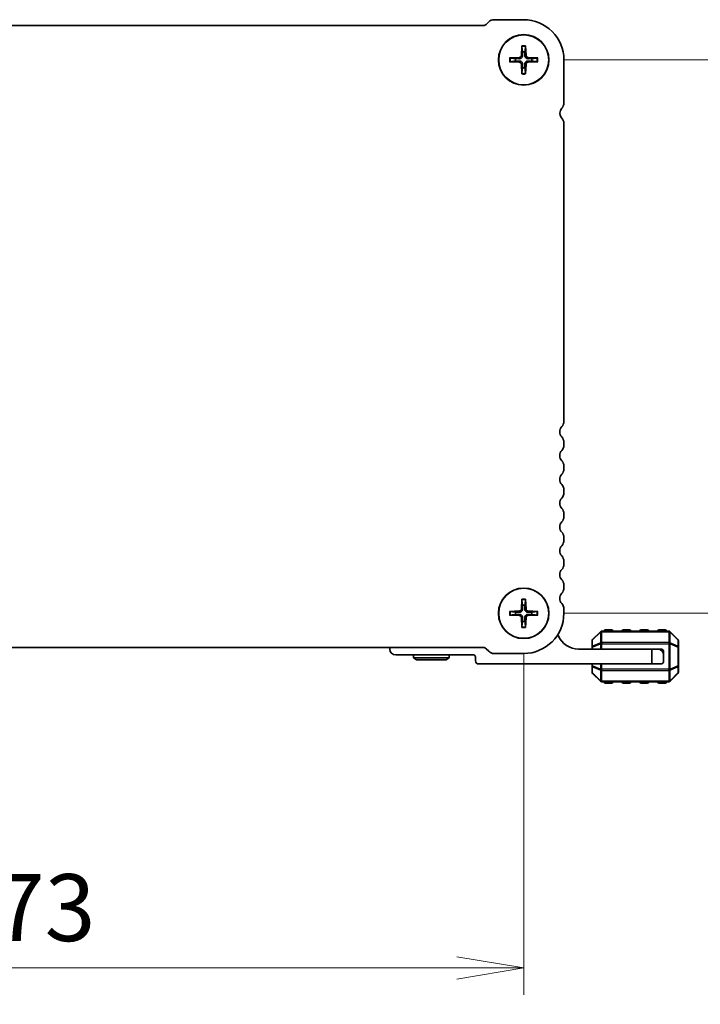
# Model space of a CAD drawing. Units: millimetres. Extents: x 0 to 6699, y 0 to 1264.
# Drawn here: x 1654 to 1768, y 495 to 660 of the extents above; entities that cross this region are included whole.
import ezdxf

# ---------------------------------------------------------------- set-up
doc = ezdxf.new("R2010")
doc.units = ezdxf.units.MM
for name, color, linetype, lineweight in [('Dimension (ISO)', 7, 'Continuous', 18), ('Dimension (ISO) @ 1', 7, 'Continuous', 18), ('Visible (ISO)', 7, 'Continuous', 35), ('Visible Narrow (ISO)', 7, 'Continuous', 25)]:
    doc.layers.add(name, color=color, linetype=linetype, lineweight=lineweight)
doc.styles.add('Note Text (TK)', font='MS PGothic.ttf')
doc.dimstyles.new('Default - Method 1b (TK)', dxfattribs={"dimscale": 2.5, "dimtxt": 2.5, "dimasz": 2.5, "dimexe": 1, "dimexo": 1.5, "dimgap": 1, "dimtad": 1, "dimrnd": 1e-08, "dimdsep": 46, "dimtxsty": 'Note Text (TK)', "dimblk": 'OPEN', "dimcen": 0.09, "dimdle": 5, "dimclrd": 100, "dimclre": 100, "dimclrt": 7, "dimadec": 1, "dimazin": 1, "dimtfac": 1, "dimtmove": 0, "dimatfit": 3, "dimldrblk": 'OPEN', "dimfxl": 1, "dimtolj": 1, "dimlwd": -1, "dimlwe": -1, "dimarcsym": 0})

# ---------------------------------------------------------------- blocks, each defined once
blk = doc.blocks.new('_Open')
at = {"color": 0, "linetype": 'ByBlock', "lineweight": -2}
for p, q in [((-1, 0.167), (0, 0)), ((-1, -0.167), (0, 0)), ((0, 0), (-1, 0))]:
    blk.add_line(p, q, dxfattribs=at)
blk = doc.blocks.new('*D96')
at = {"layer": 'Defpoints', "color": 0}
for p in [(1738.39, 653.68), (1738.39, 560.68), (1793.22, 560.68)]:
    blk.add_point(p, dxfattribs=at)
at = {"layer": 'Dimension (ISO)', "color": 100}
for p, q in [((1745.14, 653.68), (1797.72, 653.68)), ((1793.22, 642.43), (1793.22, 571.93)), ((1745.14, 560.68), (1797.72, 560.68))]:
    blk.add_line(p, q, dxfattribs=at)
at = {"layer": 'Dimension (ISO)', "color": 100, "xscale": 11.25, "yscale": 11.25, "zscale": 11.25}
for p, rotation in [((1793.22, 653.68), 90), ((1793.22, 560.68), 270)]:
    blk.add_blockref('_Open', p, dxfattribs=dict(at, rotation=rotation))
at = {"layer": 'Dimension (ISO)', "color": 7, "insert": (1783.09, 599.86), "char_height": 11.25, "attachment_point": 4, "rotation": 90, "style": 'Note Text (TK)'}
blk.add_mtext('\\A1;93', dxfattribs=at)
blk = doc.blocks.new('*D97')
at = {"layer": 'Defpoints', "color": 0}
for p in [(1565.39, 560.68), (1738.39, 560.68), (1565.39, 501.1)]:
    blk.add_point(p, dxfattribs=at)
at = {"layer": 'Dimension (ISO)', "color": 100}
for p, q in [((1565.39, 553.93), (1565.39, 496.6)), ((1738.39, 553.93), (1738.39, 496.6)), ((1727.14, 501.1), (1576.64, 501.1))]:
    blk.add_line(p, q, dxfattribs=at)
at = {"layer": 'Dimension (ISO)', "color": 100, "xscale": 11.25, "yscale": 11.25, "zscale": 11.25, "rotation": 180}
blk.add_blockref('_Open', (1565.39, 501.1), dxfattribs=at)
at = {"layer": 'Dimension (ISO)', "color": 100, "xscale": 11.25, "yscale": 11.25, "zscale": 11.25}
blk.add_blockref('_Open', (1738.39, 501.1), dxfattribs=at)
at = {"layer": 'Dimension (ISO)', "color": 7, "insert": (1640.89, 511.23), "char_height": 11.25, "attachment_point": 4, "style": 'Note Text (TK)'}
blk.add_mtext('\\A1;173', dxfattribs=at)
blk = doc.blocks.new('_DotSmall')
at = {"color": 0, "linetype": 'ByBlock', "const_width": 0.5}
blk.add_lwpolyline([(-0.0625, 0, 1), (0.0625, 0, 1)], format="xyb", close=True, dxfattribs=at)
blk = doc.blocks.new('*D78')
at = {"layer": 'Defpoints', "color": 0}
for p in [(1742.14, 400.4), (1742.14, 398.6), (1793.22, 398.6)]:
    blk.add_point(p, dxfattribs=at)
at = {"layer": 'Dimension (ISO)', "color": 100}
for p, q in [((1793.22, 399.5), (1860.62, 533.2)), ((1860.62, 533.2), (1886.81, 533.2)), ((1793.22, 400.4), (1793.22, 411.65)), ((1748.89, 400.4), (1797.72, 400.4)), ((1793.22, 400.4), (1793.22, 398.6)), ((1793.22, 400.4), (1793.22, 398.6)), ((1748.89, 398.6), (1797.72, 398.6)), ((1793.22, 387.35), (1793.22, 376.1))]:
    blk.add_line(p, q, dxfattribs=at)
at = {"layer": 'Dimension (ISO)', "color": 100, "xscale": 11.25, "yscale": 11.25, "zscale": 11.25}
for name, p, rotation in [('_DotSmall', (1793.22, 400.4), 270), ('_Open', (1793.22, 398.6), 90)]:
    blk.add_blockref(name, p, dxfattribs=dict(at, rotation=rotation))
at = {"layer": 'Dimension (ISO)', "color": 7, "insert": (1865.12, 543.32), "char_height": 11.25, "attachment_point": 4, "style": 'Note Text (TK)'}
blk.add_mtext('\\A1;1.8', dxfattribs=at)
blk = doc.blocks.new('*D90')
at = {"layer": 'Defpoints', "color": 0}
for p in [(1742.14, 337.4), (1793.22, 337.4), (1742.14, 335.6)]:
    blk.add_point(p, dxfattribs=at)
at = {"layer": 'Dimension (ISO)', "color": 100}
for p, q in [((1793.22, 336.5), (1861.62, 504.77)), ((1861.62, 504.77), (1887.81, 504.77)), ((1793.22, 337.4), (1793.22, 348.65)), ((1748.89, 337.4), (1797.72, 337.4)), ((1793.22, 335.6), (1793.22, 337.4)), ((1793.22, 335.6), (1793.22, 337.4)), ((1748.89, 335.6), (1797.72, 335.6)), ((1793.22, 335.6), (1793.22, 324.35))]:
    blk.add_line(p, q, dxfattribs=at)
at = {"layer": 'Dimension (ISO)', "color": 100, "xscale": 11.25, "yscale": 11.25, "zscale": 11.25}
for p, rotation in [((1793.22, 337.4), 270), ((1793.22, 335.6), 90)]:
    blk.add_blockref('_DotSmall', p, dxfattribs=dict(at, rotation=rotation))
at = {"layer": 'Dimension (ISO)', "color": 7, "insert": (1866.12, 514.9), "char_height": 11.25, "attachment_point": 4, "style": 'Note Text (TK)'}
blk.add_mtext('\\A1;1.8', dxfattribs=at)

msp = doc.modelspace()

# ---------------------------------------------------------------- linework, layer by layer
at = {"layer": 'Visible (ISO)'}
for p, q in [((1738.3856, 660.432), (1733.4021, 660.432)), ((1731.5737, 659.432), (1572.195, 659.432)), ((1732.5182, 660.0659), (1732.104, 659.6517)), ((1738.059, 656.0412), (1737.9915, 654.384)), ((1738.7122, 656.0412), (1738.7797, 654.384)), ((1736.0264, 654.0087), (1737.6837, 654.0762)), ((1740.7448, 654.0087), (1739.0876, 654.0762)), ((1745.1356, 646.417), (1745.1356, 653.682)), ((1736.0264, 653.3554), (1737.6837, 653.2879)), ((1738.059, 651.3229), (1737.9915, 652.9801)), ((1738.7122, 651.3229), (1738.7797, 652.9801)), ((1740.7448, 653.3554), (1739.0876, 653.2879)), ((1745.1356, 592.917), (1745.1356, 643.0298)), ((1745.1356, 588.917), (1745.1356, 589.4471)), ((1745.1356, 584.917), (1745.1356, 585.4471)), ((1745.1356, 580.917), (1745.1356, 581.4471)), ((1745.1356, 576.917), (1745.1356, 577.4471)), ((1745.1356, 572.917), (1745.1356, 573.4471)), ((1745.1356, 568.917), (1745.1356, 569.4471)), ((1745.1356, 564.917), (1745.1356, 565.4471)), ((1738.059, 563.0412), (1737.9915, 561.384)), ((1738.7122, 563.0412), (1738.7797, 561.384)), ((1736.0264, 561.0087), (1737.6837, 561.0762)), ((1740.7448, 561.0087), (1739.0876, 561.0762)), ((1745.1356, 560.682), (1745.1356, 561.4471)), ((1736.0264, 560.3554), (1737.6837, 560.2879)), ((1738.059, 558.3229), (1737.9915, 559.9801)), ((1738.7122, 558.3229), (1738.7797, 559.9801)), ((1740.7448, 560.3554), (1739.0876, 560.2879)), ((1751.2978, 557.5942), (1749.9735, 556.2699)), ((1762.7614, 557.682), (1751.5099, 557.682)), ((1753.1356, 557.932), (1752.1356, 557.932)), ((1756.1356, 557.932), (1755.1356, 557.932)), ((1759.1356, 557.932), (1758.1356, 557.932)), ((1762.1356, 557.932), (1761.1356, 557.932)), ((1764.2978, 556.2699), (1762.9735, 557.5942)), ((1749.8856, 556.0578), (1749.8856, 555.0093)), ((1764.3856, 555.0093), (1764.3856, 556.0578)), ((1572.1963, 554.932), (1731.575, 554.932)), ((1715.8856, 554.682), (1715.8856, 554.932)), ((1732.1053, 554.7124), (1732.5195, 554.2982)), ((1747.5856, 554.682), (1759.8856, 554.682)), ((1749.8856, 555.0093), (1749.8856, 554.682)), ((1759.8856, 554.682), (1760.8856, 554.682)), ((1759.8856, 552.182), (1759.8856, 554.682)), ((1761.3856, 554.682), (1760.8856, 554.682)), ((1764.3856, 551.8548), (1764.3856, 555.0093)), ((1729.9856, 553.682), (1716.8856, 553.682)), ((1719.8856, 553.182), (1719.8856, 553.682)), ((1719.8856, 553.182), (1725.8856, 553.182)), ((1720.4052, 552.882), (1719.8856, 553.182)), ((1725.366, 552.882), (1720.4052, 552.882)), ((1725.366, 552.882), (1725.8856, 553.182)), ((1725.8856, 553.182), (1725.8856, 553.682)), ((1730.2856, 552.682), (1730.2856, 553.382)), ((1733.4034, 553.932), (1738.3856, 553.932)), ((1761.8856, 554.182), (1761.8856, 553.682)), ((1761.8856, 553.682), (1761.8856, 552.682)), ((1759.8856, 552.182), (1730.7856, 552.182)), ((1749.8856, 552.182), (1749.8856, 551.8548)), ((1749.8856, 551.8548), (1749.8856, 550.8063)), ((1761.3856, 552.182), (1759.8856, 552.182)), ((1764.3856, 550.8063), (1764.3856, 551.8548)), ((1749.9735, 550.5942), (1751.2978, 549.2699)), ((1762.9735, 549.2699), (1764.2978, 550.5942)), ((1751.5099, 549.182), (1762.7614, 549.182)), ((1752.1356, 548.932), (1753.1356, 548.932)), ((1755.1356, 548.932), (1756.1356, 548.932)), ((1758.1356, 548.932), (1759.1356, 548.932)), ((1761.1356, 548.932), (1762.1356, 548.932))]:
    msp.add_line(p, q, dxfattribs=at)
for centre, radius in [((1738.3856, 653.682), 4.25), ((1738.3856, 653.682), 4.2), ((1738.3856, 560.682), 4.25), ((1738.3856, 560.682), 4.2)]:
    msp.add_circle(centre, radius, dxfattribs=at)
for centre, radius, start, end in [((1733.4021, 659.182), 1.25, 90.000027, 134.999999), ((1738.3856, 653.682), 6.75, 0, 90.000027), ((1731.5737, 660.182), 0.75, 270, 314.999811), ((1738.3856, 653.682), 1.3657, 171.42572, 188.57428), ((1737.6706, 654.397), 0.3212, 272.331792, 357.668208), ((1738.3856, 653.682), 1.3657, 81.42572, 98.57428), ((1739.1006, 654.397), 0.3212, 182.331792, 267.668208), ((1738.3856, 653.682), 1.3657, 351.42572, 8.57428), ((1737.6706, 652.967), 0.3212, 2.331792, 87.668208), ((1738.3856, 653.682), 1.3657, 261.42572, 278.57428), ((1739.1006, 652.967), 0.3212, 92.331792, 177.668208), ((1745.722, 644.72), 1.25, 138.426839, 219.333414), ((1743.8856, 646.4156), 1.25, 316.138423, 0.061401), ((1743.8856, 643.0298), 1.25, 0.000437, 45.920578), ((1743.8856, 592.917), 1.25, 316.05448, 0), ((1745.6856, 591.182), 1.25, 136.054314, 223.945353), ((1743.8856, 589.4471), 1.25, 359.999727, 43.945137), ((1745.6856, 587.182), 1.25, 136.054483, 223.945523), ((1743.8856, 588.917), 1.25, 316.05448, 359.99999), ((1743.8856, 585.4471), 1.25, 0, 43.94552), ((1745.6856, 583.182), 1.25, 136.054483, 223.945522), ((1743.8856, 584.917), 1.25, 316.05448, 359.999991), ((1743.8856, 581.4471), 1.25, 0, 43.94552), ((1743.8856, 580.917), 1.25, 316.05448, 359.999991), ((1745.6856, 579.182), 1.25, 136.054483, 223.945522), ((1743.8856, 577.4471), 1.25, 0, 43.94552), ((1745.6856, 575.182), 1.25, 136.054563, 223.945602), ((1743.8856, 576.917), 1.25, 316.05448, 359.999992), ((1743.8856, 573.4471), 1.25, 0.000397, 43.946074), ((1743.8856, 572.917), 1.25, 316.05448, 0), ((1745.6856, 571.182), 1.25, 136.0544, 223.945439), ((1743.8856, 569.4471), 1.25, 359.999603, 43.944965), ((1745.6856, 567.182), 1.25, 136.054483, 223.945522), ((1743.8856, 568.917), 1.25, 316.05448, 359.999993), ((1743.8856, 565.4471), 1.25, 0, 43.94552), ((1743.8856, 564.917), 1.25, 316.05448, 359.999993), ((1745.6856, 563.182), 1.25, 136.054564, 223.945604), ((1738.3856, 560.682), 1.3657, 171.42572, 188.57428), ((1737.6706, 561.397), 0.3212, 272.331792, 357.668208), ((1738.3856, 560.682), 1.3657, 81.42572, 98.57428), ((1739.1006, 561.397), 0.3212, 182.331792, 267.668208), ((1738.3856, 560.682), 1.3657, 351.42572, 8.57428), ((1743.8856, 561.4471), 1.25, 0.000398, 43.946071), ((1737.6706, 559.967), 0.3212, 2.331792, 87.668208), ((1738.3856, 560.682), 1.3657, 261.42572, 278.57428), ((1738.3856, 560.682), 6.75, 270, 0), ((1739.1006, 559.967), 0.3212, 92.331792, 177.668208), ((1751.5099, 557.382), 0.3, 90, 135), ((1752.1356, 557.682), 0.25, 90, 180), ((1753.1356, 557.682), 0.25, 0, 90), ((1755.1356, 557.682), 0.25, 90, 180), ((1756.1356, 557.682), 0.25, 0, 90), ((1758.1356, 557.682), 0.25, 90, 180), ((1759.1356, 557.682), 0.25, 0, 90), ((1761.1356, 557.682), 0.25, 90, 180), ((1762.1356, 557.682), 0.25, 0, 90), ((1762.7614, 557.382), 0.3, 45, 90), ((1743.7606, 556.6819), 0.5001, 23.663158, 49.742822), ((1747.5856, 558.3581), 3.676, 203.663158, 270), ((1750.1856, 556.0578), 0.3, 135, 180), ((1764.0856, 556.0578), 0.3, 0, 45), ((1716.8856, 554.682), 1, 180, 270), ((1731.575, 554.182), 0.75, 45.000001, 90), ((1733.4034, 555.182), 1.25, 225.000001, 270), ((1760.8856, 553.682), 1, 0, 90), ((1761.3856, 554.182), 0.5, 0, 90), ((1729.9856, 553.382), 0.3, 0, 90), ((1730.7856, 552.682), 0.5, 180, 270), ((1761.3856, 552.682), 0.5, 270, 0), ((1750.1856, 550.8063), 0.3, 180, 225), ((1764.0856, 550.8063), 0.3, 315, 0), ((1751.5099, 549.482), 0.3, 225, 270), ((1752.1356, 549.182), 0.25, 180, 270), ((1753.1356, 549.182), 0.25, 270, 0), ((1755.1356, 549.182), 0.25, 180, 270), ((1756.1356, 549.182), 0.25, 270, 0), ((1758.1356, 549.182), 0.25, 180, 270), ((1759.1356, 549.182), 0.25, 270, 0), ((1761.1356, 549.182), 0.25, 180, 270), ((1762.1356, 549.182), 0.25, 270, 0), ((1762.7614, 549.482), 0.3, 270, 315)]:
    msp.add_arc(centre, radius, start, end, dxfattribs=at)
for points, knots in [([(1738.0606, 655.9221), (1738.0597, 655.9285), (1738.059, 655.9373), (1738.058, 655.9582), (1738.0577, 655.9746), (1738.0579, 656.0051), (1738.0583, 656.0246), (1738.059, 656.0412)], [0.0452561754, 0.0452561754, 0.0452561754, 0.0452561754, 0.0492206479, 0.0492206479, 0.0541337145, 0.0541337145, 0.0591166608, 0.0591166608, 0.0591166608, 0.0591166608]), ([(1738.7122, 656.0412), (1738.7129, 656.0246), (1738.7134, 656.0051), (1738.7135, 655.9746), (1738.7132, 655.9582), (1738.7123, 655.9373), (1738.7115, 655.9285), (1738.7107, 655.9221)], [0.0198280066, 0.0198280066, 0.0198280066, 0.0198280066, 0.024810953, 0.024810953, 0.0297240196, 0.0297240196, 0.033688492, 0.033688492, 0.033688492, 0.033688492]), ([(1736.0264, 654.0087), (1736.043, 654.0093), (1736.0626, 654.0098), (1736.0931, 654.0099), (1736.1094, 654.0097), (1736.1303, 654.0087), (1736.1392, 654.0079), (1736.1455, 654.0071)], [0.0198280066, 0.0198280066, 0.0198280066, 0.0198280066, 0.024810953, 0.024810953, 0.0297240196, 0.0297240196, 0.033688492, 0.033688492, 0.033688492, 0.033688492]), ([(1738.1852, 654.3761), (1738.1854, 654.3276), (1738.1783, 654.2784), (1738.1551, 654.1983), (1738.1395, 654.16), (1738.0975, 654.0876), (1738.071, 654.0535), (1738.0142, 653.9966), (1737.98, 653.9702), (1737.9076, 653.9282), (1737.8693, 653.9125), (1737.7892, 653.8894), (1737.7401, 653.8822), (1737.6916, 653.8824)], [0.2283289324, 0.2283289324, 0.2283289324, 0.2283289324, 0.2434005024, 0.2434005024, 0.2554616429, 0.2554616429, 0.2675227834, 0.2675227834, 0.279583924, 0.279583924, 0.2916450645, 0.2916450645, 0.3067166345, 0.3067166345, 0.3067166345, 0.3067166345]), ([(1739.0797, 653.8824), (1739.0312, 653.8822), (1738.982, 653.8894), (1738.9019, 653.9125), (1738.8636, 653.9282), (1738.7912, 653.9702), (1738.7571, 653.9966), (1738.7002, 654.0535), (1738.6738, 654.0876), (1738.6318, 654.16), (1738.6161, 654.1983), (1738.5929, 654.2784), (1738.5858, 654.3276), (1738.586, 654.3761)], [0.2283289324, 0.2283289324, 0.2283289324, 0.2283289324, 0.2434005024, 0.2434005024, 0.2554616429, 0.2554616429, 0.2675227834, 0.2675227834, 0.279583924, 0.279583924, 0.2916450645, 0.2916450645, 0.3067166345, 0.3067166345, 0.3067166345, 0.3067166345]), ([(1740.6257, 654.0071), (1740.632, 654.0079), (1740.6409, 654.0087), (1740.6618, 654.0097), (1740.6782, 654.0099), (1740.7087, 654.0098), (1740.7282, 654.0093), (1740.7448, 654.0087)], [0.0452561754, 0.0452561754, 0.0452561754, 0.0452561754, 0.0492206479, 0.0492206479, 0.0541337145, 0.0541337145, 0.0591166608, 0.0591166608, 0.0591166608, 0.0591166608]), ([(1736.1455, 653.357), (1736.1392, 653.3562), (1736.1303, 653.3554), (1736.1094, 653.3544), (1736.0931, 653.3542), (1736.0626, 653.3543), (1736.043, 653.3548), (1736.0264, 653.3554)], [0.0452561754, 0.0452561754, 0.0452561754, 0.0452561754, 0.0492206479, 0.0492206479, 0.0541337145, 0.0541337145, 0.0591166608, 0.0591166608, 0.0591166608, 0.0591166608]), ([(1737.6916, 653.4816), (1737.7401, 653.4818), (1737.7892, 653.4747), (1737.8693, 653.4515), (1737.9076, 653.4359), (1737.98, 653.3939), (1738.0142, 653.3675), (1738.071, 653.3106), (1738.0975, 653.2765), (1738.1395, 653.2041), (1738.1551, 653.1658), (1738.1783, 653.0856), (1738.1854, 653.0365), (1738.1852, 652.988)], [0.2283289324, 0.2283289324, 0.2283289324, 0.2283289324, 0.2434005024, 0.2434005024, 0.2554616429, 0.2554616429, 0.2675227834, 0.2675227834, 0.279583924, 0.279583924, 0.2916450645, 0.2916450645, 0.3067166345, 0.3067166345, 0.3067166345, 0.3067166345]), ([(1738.586, 652.988), (1738.5858, 653.0365), (1738.5929, 653.0856), (1738.6161, 653.1658), (1738.6318, 653.2041), (1738.6738, 653.2765), (1738.7002, 653.3106), (1738.7571, 653.3675), (1738.7912, 653.3939), (1738.8636, 653.4359), (1738.9019, 653.4515), (1738.982, 653.4747), (1739.0312, 653.4818), (1739.0797, 653.4816)], [0.2283289324, 0.2283289324, 0.2283289324, 0.2283289324, 0.2434005024, 0.2434005024, 0.2554616429, 0.2554616429, 0.2675227834, 0.2675227834, 0.279583924, 0.279583924, 0.2916450645, 0.2916450645, 0.3067166345, 0.3067166345, 0.3067166345, 0.3067166345]), ([(1740.7448, 653.3554), (1740.7282, 653.3548), (1740.7087, 653.3543), (1740.6782, 653.3542), (1740.6618, 653.3544), (1740.6409, 653.3554), (1740.632, 653.3562), (1740.6257, 653.357)], [0.0198280066, 0.0198280066, 0.0198280066, 0.0198280066, 0.024810953, 0.024810953, 0.0297240196, 0.0297240196, 0.033688492, 0.033688492, 0.033688492, 0.033688492]), ([(1738.059, 651.3229), (1738.0583, 651.3395), (1738.0579, 651.359), (1738.0577, 651.3895), (1738.058, 651.4059), (1738.059, 651.4268), (1738.0597, 651.4356), (1738.0606, 651.442)], [0.0198280066, 0.0198280066, 0.0198280066, 0.0198280066, 0.024810953, 0.024810953, 0.0297240196, 0.0297240196, 0.033688492, 0.033688492, 0.033688492, 0.033688492]), ([(1738.7107, 651.442), (1738.7115, 651.4356), (1738.7123, 651.4268), (1738.7132, 651.4059), (1738.7135, 651.3895), (1738.7134, 651.359), (1738.7129, 651.3395), (1738.7122, 651.3229)], [0.0452561754, 0.0452561754, 0.0452561754, 0.0452561754, 0.0492206479, 0.0492206479, 0.0541337145, 0.0541337145, 0.0591166608, 0.0591166608, 0.0591166608, 0.0591166608]), ([(1738.0606, 562.9221), (1738.0597, 562.9285), (1738.059, 562.9373), (1738.058, 562.9582), (1738.0577, 562.9746), (1738.0579, 563.0051), (1738.0583, 563.0246), (1738.059, 563.0412)], [0.0452561754, 0.0452561754, 0.0452561754, 0.0452561754, 0.0492206479, 0.0492206479, 0.0541337145, 0.0541337145, 0.0591166608, 0.0591166608, 0.0591166608, 0.0591166608]), ([(1738.7122, 563.0412), (1738.7129, 563.0246), (1738.7134, 563.0051), (1738.7135, 562.9746), (1738.7132, 562.9582), (1738.7123, 562.9373), (1738.7115, 562.9285), (1738.7107, 562.9221)], [0.0198280066, 0.0198280066, 0.0198280066, 0.0198280066, 0.024810953, 0.024810953, 0.0297240196, 0.0297240196, 0.033688492, 0.033688492, 0.033688492, 0.033688492]), ([(1736.0264, 561.0087), (1736.043, 561.0093), (1736.0626, 561.0098), (1736.0931, 561.0099), (1736.1094, 561.0097), (1736.1303, 561.0087), (1736.1392, 561.0079), (1736.1455, 561.0071)], [0.0198280066, 0.0198280066, 0.0198280066, 0.0198280066, 0.024810953, 0.024810953, 0.0297240196, 0.0297240196, 0.033688492, 0.033688492, 0.033688492, 0.033688492]), ([(1738.1852, 561.3761), (1738.1854, 561.3276), (1738.1783, 561.2784), (1738.1551, 561.1983), (1738.1395, 561.16), (1738.0975, 561.0876), (1738.071, 561.0535), (1738.0142, 560.9966), (1737.98, 560.9702), (1737.9076, 560.9282), (1737.8693, 560.9125), (1737.7892, 560.8894), (1737.7401, 560.8822), (1737.6916, 560.8824)], [0.2283289324, 0.2283289324, 0.2283289324, 0.2283289324, 0.2434005024, 0.2434005024, 0.2554616429, 0.2554616429, 0.2675227834, 0.2675227834, 0.279583924, 0.279583924, 0.2916450645, 0.2916450645, 0.3067166345, 0.3067166345, 0.3067166345, 0.3067166345]), ([(1739.0797, 560.8824), (1739.0312, 560.8822), (1738.982, 560.8894), (1738.9019, 560.9125), (1738.8636, 560.9282), (1738.7912, 560.9702), (1738.7571, 560.9966), (1738.7002, 561.0535), (1738.6738, 561.0876), (1738.6318, 561.16), (1738.6161, 561.1983), (1738.5929, 561.2784), (1738.5858, 561.3276), (1738.586, 561.3761)], [0.2283289324, 0.2283289324, 0.2283289324, 0.2283289324, 0.2434005024, 0.2434005024, 0.2554616429, 0.2554616429, 0.2675227834, 0.2675227834, 0.279583924, 0.279583924, 0.2916450645, 0.2916450645, 0.3067166345, 0.3067166345, 0.3067166345, 0.3067166345]), ([(1740.6257, 561.0071), (1740.632, 561.0079), (1740.6409, 561.0087), (1740.6618, 561.0097), (1740.6782, 561.0099), (1740.7087, 561.0098), (1740.7282, 561.0093), (1740.7448, 561.0087)], [0.0452561754, 0.0452561754, 0.0452561754, 0.0452561754, 0.0492206479, 0.0492206479, 0.0541337145, 0.0541337145, 0.0591166608, 0.0591166608, 0.0591166608, 0.0591166608]), ([(1736.1455, 560.357), (1736.1392, 560.3562), (1736.1303, 560.3554), (1736.1094, 560.3544), (1736.0931, 560.3542), (1736.0626, 560.3543), (1736.043, 560.3548), (1736.0264, 560.3554)], [0.0452561754, 0.0452561754, 0.0452561754, 0.0452561754, 0.0492206479, 0.0492206479, 0.0541337145, 0.0541337145, 0.0591166608, 0.0591166608, 0.0591166608, 0.0591166608]), ([(1737.6916, 560.4816), (1737.7401, 560.4818), (1737.7892, 560.4747), (1737.8693, 560.4515), (1737.9076, 560.4359), (1737.98, 560.3939), (1738.0142, 560.3675), (1738.071, 560.3106), (1738.0975, 560.2765), (1738.1395, 560.2041), (1738.1551, 560.1658), (1738.1783, 560.0856), (1738.1854, 560.0365), (1738.1852, 559.988)], [0.2283289324, 0.2283289324, 0.2283289324, 0.2283289324, 0.2434005024, 0.2434005024, 0.2554616429, 0.2554616429, 0.2675227834, 0.2675227834, 0.279583924, 0.279583924, 0.2916450645, 0.2916450645, 0.3067166345, 0.3067166345, 0.3067166345, 0.3067166345]), ([(1738.586, 559.988), (1738.5858, 560.0365), (1738.5929, 560.0856), (1738.6161, 560.1658), (1738.6318, 560.2041), (1738.6738, 560.2765), (1738.7002, 560.3106), (1738.7571, 560.3675), (1738.7912, 560.3939), (1738.8636, 560.4359), (1738.9019, 560.4515), (1738.982, 560.4747), (1739.0312, 560.4818), (1739.0797, 560.4816)], [0.2283289324, 0.2283289324, 0.2283289324, 0.2283289324, 0.2434005024, 0.2434005024, 0.2554616429, 0.2554616429, 0.2675227834, 0.2675227834, 0.279583924, 0.279583924, 0.2916450645, 0.2916450645, 0.3067166345, 0.3067166345, 0.3067166345, 0.3067166345]), ([(1740.7448, 560.3554), (1740.7282, 560.3548), (1740.7087, 560.3543), (1740.6782, 560.3542), (1740.6618, 560.3544), (1740.6409, 560.3554), (1740.632, 560.3562), (1740.6257, 560.357)], [0.0198280066, 0.0198280066, 0.0198280066, 0.0198280066, 0.024810953, 0.024810953, 0.0297240196, 0.0297240196, 0.033688492, 0.033688492, 0.033688492, 0.033688492]), ([(1738.059, 558.3229), (1738.0583, 558.3395), (1738.0579, 558.359), (1738.0577, 558.3895), (1738.058, 558.4059), (1738.059, 558.4268), (1738.0597, 558.4356), (1738.0606, 558.442)], [0.0198280066, 0.0198280066, 0.0198280066, 0.0198280066, 0.024810953, 0.024810953, 0.0297240196, 0.0297240196, 0.033688492, 0.033688492, 0.033688492, 0.033688492]), ([(1738.7107, 558.442), (1738.7115, 558.4356), (1738.7123, 558.4268), (1738.7132, 558.4059), (1738.7135, 558.3895), (1738.7134, 558.359), (1738.7129, 558.3395), (1738.7122, 558.3229)], [0.0452561754, 0.0452561754, 0.0452561754, 0.0452561754, 0.0492206479, 0.0492206479, 0.0541337145, 0.0541337145, 0.0591166608, 0.0591166608, 0.0591166608, 0.0591166608])]:
    msp.add_open_spline(points, degree=3, knots=knots, dxfattribs=at)
for points, weights in [([(1738.0606, 655.9221), (1738.1363, 655.3671), (1738.182, 655.0325)], [1.00201600509, 1.03324753567, 1]), ([(1738.5892, 655.0325), (1738.6349, 655.3671), (1738.7107, 655.9221)], [1, 1.03324765373, 1.00201601169]), ([(1737.0351, 653.8857), (1736.7006, 653.9313), (1736.1455, 654.0071)], [1, 1.03324795317, 1.00201602845]), ([(1737.6916, 653.8824), (1737.4654, 653.8834), (1737.0351, 653.8857)], [1.70807025304, 1.37807048573, 1]), ([(1738.182, 655.0325), (1738.1843, 654.6023), (1738.1852, 654.3761)], [1, 1.37807048573, 1.70807025304]), ([(1738.586, 654.3761), (1738.5869, 654.6023), (1738.5892, 655.0325)], [1.70807025304, 1.37807048573, 1]), ([(1739.7361, 653.8857), (1739.3059, 653.8834), (1739.0797, 653.8824)], [1, 1.37807048573, 1.70807025304]), ([(1740.6257, 654.0071), (1740.0707, 653.9313), (1739.7361, 653.8857)], [1.00201602837, 1.03324795178, 1]), ([(1736.1455, 653.357), (1736.7006, 653.4328), (1737.0351, 653.4784)], [1.00201602837, 1.03324795178, 1]), ([(1737.0351, 653.4784), (1737.4654, 653.4807), (1737.6916, 653.4816)], [1, 1.37807048573, 1.70807025304]), ([(1738.182, 652.3316), (1738.1363, 651.997), (1738.0606, 651.442)], [1, 1.03324765373, 1.00201601169]), ([(1738.1852, 652.988), (1738.1843, 652.7618), (1738.182, 652.3316)], [1.70807025304, 1.37807048573, 1]), ([(1738.5892, 652.3316), (1738.5869, 652.7618), (1738.586, 652.988)], [1, 1.37807048573, 1.70807025304]), ([(1738.7107, 651.442), (1738.6349, 651.997), (1738.5892, 652.3316)], [1.00201600509, 1.03324753567, 1]), ([(1739.0797, 653.4816), (1739.3059, 653.4807), (1739.7361, 653.4784)], [1.70807025304, 1.37807048573, 1]), ([(1739.7361, 653.4784), (1740.0707, 653.4328), (1740.6257, 653.357)], [1, 1.03324795317, 1.00201602845]), ([(1738.0606, 562.9221), (1738.1363, 562.3671), (1738.182, 562.0325)], [1.00201600509, 1.03324753567, 1]), ([(1738.5892, 562.0325), (1738.6349, 562.3671), (1738.7107, 562.9221)], [1, 1.03324765373, 1.00201601169]), ([(1737.0351, 560.8857), (1736.7006, 560.9313), (1736.1455, 561.0071)], [1, 1.03324795317, 1.00201602845]), ([(1737.6916, 560.8824), (1737.4654, 560.8834), (1737.0351, 560.8857)], [1.70807025304, 1.37807048573, 1]), ([(1738.182, 562.0325), (1738.1843, 561.6023), (1738.1852, 561.3761)], [1, 1.37807048573, 1.70807025304]), ([(1738.586, 561.3761), (1738.5869, 561.6023), (1738.5892, 562.0325)], [1.70807025304, 1.37807048573, 1]), ([(1739.7361, 560.8857), (1739.3059, 560.8834), (1739.0797, 560.8824)], [1, 1.37807048573, 1.70807025304]), ([(1740.6257, 561.0071), (1740.0707, 560.9313), (1739.7361, 560.8857)], [1.00201602837, 1.03324795178, 1]), ([(1736.1455, 560.357), (1736.7006, 560.4328), (1737.0351, 560.4784)], [1.00201602837, 1.03324795178, 1]), ([(1737.0351, 560.4784), (1737.4654, 560.4807), (1737.6916, 560.4816)], [1, 1.37807048573, 1.70807025304]), ([(1738.182, 559.3316), (1738.1363, 558.997), (1738.0606, 558.442)], [1, 1.03324765373, 1.00201601169]), ([(1738.1852, 559.988), (1738.1843, 559.7618), (1738.182, 559.3316)], [1.70807025304, 1.37807048573, 1]), ([(1738.5892, 559.3316), (1738.5869, 559.7618), (1738.586, 559.988)], [1, 1.37807048573, 1.70807025304]), ([(1738.7107, 558.442), (1738.6349, 558.997), (1738.5892, 559.3316)], [1.00201600509, 1.03324753567, 1]), ([(1739.0797, 560.4816), (1739.3059, 560.4807), (1739.7361, 560.4784)], [1.70807025304, 1.37807048573, 1]), ([(1739.7361, 560.4784), (1740.0707, 560.4328), (1740.6257, 560.357)], [1, 1.03324795317, 1.00201602845])]:
    msp.add_rational_spline(points, weights, degree=2, dxfattribs=at)
at = {"layer": 'Visible Narrow (ISO)'}
for p, q in [((1737.6837, 654.0762), (1737.6916, 653.8824)), ((1737.9915, 654.384), (1738.1852, 654.3761)), ((1738.7797, 654.384), (1738.586, 654.3761)), ((1739.0876, 654.0762), (1739.0797, 653.8824)), ((1737.6837, 653.2879), (1737.6916, 653.4816)), ((1737.9915, 652.9801), (1738.1852, 652.988)), ((1738.7797, 652.9801), (1738.586, 652.988)), ((1739.0876, 653.2879), (1739.0797, 653.4816)), ((1737.6837, 561.0762), (1737.6916, 560.8824)), ((1737.9915, 561.384), (1738.1852, 561.3761)), ((1738.7797, 561.384), (1738.586, 561.3761)), ((1739.0876, 561.0762), (1739.0797, 560.8824)), ((1737.6837, 560.2879), (1737.6916, 560.4816)), ((1737.9915, 559.9801), (1738.1852, 559.988)), ((1738.7797, 559.9801), (1738.586, 559.988)), ((1739.0876, 560.2879), (1739.0797, 560.4816)), ((1751.5099, 557.5942), (1751.5099, 557.682)), ((1751.5099, 555.7699), (1751.5099, 557.5942)), ((1751.5099, 557.5942), (1762.7614, 557.5942)), ((1752.1356, 557.932), (1752.1356, 557.682)), ((1753.1356, 557.682), (1753.1356, 557.932)), ((1755.1356, 557.932), (1755.1356, 557.682)), ((1756.1356, 557.682), (1756.1356, 557.932)), ((1758.1356, 557.932), (1758.1356, 557.682)), ((1759.1356, 557.682), (1759.1356, 557.932)), ((1761.1356, 557.932), (1761.1356, 557.682)), ((1762.1356, 557.682), (1762.1356, 557.932)), ((1762.7614, 557.5942), (1762.7614, 557.682)), ((1762.7614, 557.5942), (1762.7614, 555.7699)), ((1749.9735, 556.2078), (1751.2978, 557.532)), ((1749.9735, 555.1593), (1749.9735, 556.2078)), ((1751.2978, 557.532), (1751.2978, 555.7078)), ((1762.9735, 555.7078), (1762.9735, 557.532)), ((1762.9735, 557.532), (1764.2978, 556.2078)), ((1764.2978, 556.2078), (1764.2978, 555.1593)), ((1749.9735, 555.0093), (1749.8856, 555.0093)), ((1751.2978, 555.7078), (1749.9735, 555.1593)), ((1749.9735, 555.0093), (1751.2978, 555.5578)), ((1749.9735, 554.682), (1749.9735, 555.0093)), ((1751.2978, 555.5578), (1751.5099, 555.5578)), ((1751.2978, 555.5578), (1751.2978, 554.682)), ((1751.5099, 555.7699), (1751.5099, 555.5578)), ((1762.7614, 555.7699), (1751.5099, 555.7699)), ((1751.5099, 554.682), (1751.5099, 555.5578)), ((1751.5099, 555.5578), (1762.7614, 555.5578)), ((1762.7614, 555.7699), (1762.7614, 555.5578)), ((1762.9735, 555.5578), (1762.7614, 555.5578)), ((1762.7614, 555.5578), (1762.7614, 551.3063)), ((1764.2978, 555.1593), (1762.9735, 555.7078)), ((1762.9735, 551.3063), (1762.9735, 555.5578)), ((1762.9735, 555.5578), (1764.2978, 555.0093)), ((1764.3856, 555.0093), (1764.2978, 555.0093)), ((1764.2978, 555.0093), (1764.2978, 551.8548)), ((1749.8856, 551.8548), (1749.9735, 551.8548)), ((1749.9735, 551.8548), (1749.9735, 552.182)), ((1751.2978, 551.3063), (1749.9735, 551.8548)), ((1749.9735, 550.6563), (1749.9735, 551.7048)), ((1749.9735, 551.7048), (1751.2978, 551.1563)), ((1751.2978, 552.182), (1751.2978, 551.3063)), ((1751.2978, 551.3063), (1751.5099, 551.3063)), ((1751.2978, 551.1563), (1751.2978, 549.332)), ((1751.5099, 551.3063), (1751.5099, 552.182)), ((1751.5099, 551.0942), (1751.5099, 551.3063)), ((1762.7614, 551.3063), (1751.5099, 551.3063)), ((1751.5099, 551.0942), (1762.7614, 551.0942)), ((1751.5099, 549.2699), (1751.5099, 551.0942)), ((1762.7614, 551.0942), (1762.7614, 551.3063)), ((1762.9735, 551.3063), (1762.7614, 551.3063)), ((1762.7614, 551.0942), (1762.7614, 549.2699)), ((1764.2978, 551.8548), (1762.9735, 551.3063)), ((1762.9735, 551.1563), (1764.2978, 551.7048)), ((1762.9735, 549.332), (1762.9735, 551.1563)), ((1764.2978, 551.8548), (1764.3856, 551.8548)), ((1764.2978, 551.7048), (1764.2978, 550.6563)), ((1751.2978, 549.332), (1749.9735, 550.6563)), ((1764.2978, 550.6563), (1762.9735, 549.332)), ((1751.5099, 549.2699), (1751.5099, 549.182)), ((1762.7614, 549.2699), (1751.5099, 549.2699)), ((1752.1356, 549.182), (1752.1356, 548.932)), ((1753.1356, 548.932), (1753.1356, 549.182)), ((1755.1356, 549.182), (1755.1356, 548.932)), ((1756.1356, 548.932), (1756.1356, 549.182)), ((1758.1356, 549.182), (1758.1356, 548.932)), ((1759.1356, 548.932), (1759.1356, 549.182)), ((1761.1356, 549.182), (1761.1356, 548.932)), ((1762.1356, 548.932), (1762.1356, 549.182)), ((1762.7614, 549.2699), (1762.7614, 549.182))]:
    msp.add_line(p, q, dxfattribs=at)
for centre, radius, start, end in [((1738.3856, 653.682), 2.3817, 82.11769, 97.88231), ((1738.3856, 653.682), 2.2636, 81.743183, 98.256817), ((1738.3856, 653.682), 2.3817, 172.11769, 187.88231), ((1738.3856, 653.682), 2.2636, 171.743183, 188.256817), ((1738.3856, 653.682), 2.2636, 351.743183, 8.256817), ((1738.3856, 653.682), 2.3817, 352.11769, 7.88231), ((1738.3856, 653.682), 2.3817, 262.11769, 277.88231), ((1738.3856, 653.682), 2.2636, 261.743183, 278.256817), ((1738.3856, 560.682), 2.3817, 82.11769, 97.88231), ((1738.3856, 560.682), 2.2636, 81.743183, 98.256817), ((1738.3856, 560.682), 2.3817, 172.11769, 187.88231), ((1738.3856, 560.682), 2.2636, 171.743183, 188.256817), ((1738.3856, 560.682), 2.2636, 351.743183, 8.256817), ((1738.3856, 560.682), 2.3817, 352.11769, 7.88231), ((1738.3856, 560.682), 2.3817, 262.11769, 277.88231), ((1738.3856, 560.682), 2.2636, 261.743183, 278.256817)]:
    msp.add_arc(centre, radius, start, end, dxfattribs=at)
for centre, major_axis, ratio, start_param, end_param in [((1751.5099, 557.382), (-0.2121, 0.2121), 0.28108464, 0, 0.54802841), ((1751.5099, 557.382), (0.3, 0), 0.70710678, 1.57079633, 2.35619449), ((1762.7614, 557.382), (-0.3, 0), 0.70710678, 3.92699082, 4.71238898), ((1762.7614, 557.382), (0.2121, 0.2121), 0.28108464, 5.7351569, 6.28318531), ((1750.1856, 556.0578), (-0.3, 0), 0.70710678, 5.49778714, 6.28318531), ((1750.1856, 556.0578), (-0.2121, 0.2121), 0.28108464, 0, 0.54802841), ((1764.0856, 556.0578), (0.2121, 0.2121), 0.28108464, 5.7351569, 6.28318531), ((1764.0856, 556.0578), (0.3, 0), 0.70710678, 0, 0.78539816), ((1750.1856, 555.0093), (-0.3, 0), 0.70710678, 5.49778714, 6.28318531), ((1750.1856, 555.0093), (-0.1148, 0.2772), 0.67859834, 0.74875372, 1.29678212), ((1751.5099, 555.5578), (0.1148, -0.2772), 0.67859834, 3.89034637, 4.43837478), ((1751.5099, 555.5578), (0.3, 0), 0.70710678, 1.57079633, 2.35619449), ((1762.7614, 555.5578), (-0.3, 0), 0.70710678, 3.92699082, 4.71238898), ((1762.7614, 555.5578), (-0.1148, -0.2772), 0.67859834, 1.84481053, 2.39283894), ((1764.0856, 555.0093), (-0.1148, -0.2772), 0.67859834, 1.84481053, 2.39283894), ((1764.0856, 555.0093), (0.3, 0), 0.70710678, 0, 0.78539816), ((1750.1856, 551.8548), (-0.3, 0), 0.70710678, 0, 0.78539816), ((1750.1856, 551.8548), (0.1148, 0.2772), 0.67859834, 1.84481053, 2.39283894), ((1751.5099, 551.3063), (0.1148, 0.2772), 0.67859834, 1.84481053, 2.39283894), ((1751.5099, 551.3063), (0.3, 0), 0.70710678, 3.92699082, 4.71238898), ((1762.7614, 551.3063), (-0.3, 0), 0.70710678, 1.57079633, 2.35619449), ((1762.7614, 551.3063), (-0.1148, 0.2772), 0.67859834, 3.89034637, 4.43837478), ((1764.0856, 551.8548), (0.1148, -0.2772), 0.67859834, 0.74875372, 1.29678212), ((1764.0856, 551.8548), (0.3, 0), 0.70710678, 5.49778714, 6.28318531), ((1750.1856, 550.8063), (-0.3, 0), 0.70710678, 0, 0.78539816), ((1750.1856, 550.8063), (-0.2121, -0.2121), 0.28108464, 5.7351569, 6.28318531), ((1751.5099, 549.482), (-0.2121, -0.2121), 0.28108464, 5.7351569, 6.28318531), ((1751.5099, 549.482), (0.3, 0), 0.70710678, 3.92699082, 4.71238898), ((1762.7614, 549.482), (-0.3, 0), 0.70710678, 1.57079633, 2.35619449), ((1762.7614, 549.482), (0.2121, -0.2121), 0.28108464, 0, 0.54802841), ((1764.0856, 550.8063), (0.3, 0), 0.70710678, 5.49778714, 6.28318531), ((1764.0856, 550.8063), (0.2121, -0.2121), 0.28108464, 0, 0.54802841)]:
    msp.add_ellipse(centre, major_axis=major_axis, ratio=ratio, start_param=start_param, end_param=end_param, dxfattribs=at)

# ---------------------------------------------------------------- dimensions: what is measured, and where the dimension line sits
at = {"layer": 'Dimension (ISO) @ 1', "color": 100}
for base, p1, p2, angle, override, picture, middle in [((1793.2152, 560.682), (1738.3856, 653.682), (1738.3856, 560.682), 90, {"dimscale": 1, "dimtxt": 11.25, "dimasz": 11.25, "dimexe": 4.5, "dimexo": 6.75, "dimgap": 4.5, "dimdec": 2, "dimcen": 0.405, "dimtol": 0, "dimlim": 0, "dimtp": 0, "dimtm": 0, "dimtdec": 2, "dimtix": 0, "dimtofl": 0, "dimtmove": 0, "dimatfit": 1}, '*D96', (1793.2152, 607.182)), ((1565.3856, 501.1045), (1738.3856, 560.682), (1565.3856, 560.682), 180, {"dimscale": 1, "dimtxt": 11.25, "dimasz": 11.25, "dimexe": 4.5, "dimexo": 6.75, "dimgap": 4.5, "dimdec": 2, "dimcen": 0.405, "dimtol": 0, "dimlim": 0, "dimtp": 0, "dimtm": 0, "dimtdec": 2, "dimtix": 0, "dimtofl": 0, "dimtmove": 0, "dimatfit": 1}, '*D97', (1651.8856, 501.1045)), ((1793.2152, 398.598), (1742.1356, 400.398), (1742.1356, 398.598), 90, {"dimscale": 1, "dimtxt": 11.25, "dimasz": 11.25, "dimexe": 4.5, "dimexo": 6.75, "dimgap": 4.5, "dimtih": 1, "dimtoh": 1, "dimdec": 2, "dimblk1": 'DotSmall', "dimblk2": 'Open', "dimsah": 1, "dimcen": 0.405, "dimdle": 0, "dimtol": 0, "dimlim": 0, "dimtp": 0, "dimtm": 0, "dimtdec": 2, "dimtix": 0, "dimtofl": 1, "dimtmove": 1, "dimatfit": 1}, '*D78', (1865.12, 533.197)), ((1793.2152, 337.398), (1742.1356, 335.598), (1742.1356, 337.398), 90, {"dimscale": 1, "dimtxt": 11.25, "dimasz": 11.25, "dimexe": 4.5, "dimexo": 6.75, "dimgap": 4.5, "dimtih": 1, "dimtoh": 1, "dimdec": 2, "dimblk1": 'DotSmall', "dimblk2": 'DotSmall', "dimsah": 1, "dimcen": 0.405, "dimdle": 0, "dimtol": 0, "dimlim": 0, "dimtp": 0, "dimtm": 0, "dimtdec": 2, "dimtix": 0, "dimtofl": 1, "dimtmove": 1, "dimatfit": 1}, '*D90', (1866.1173, 504.7737))]:
    dim = msp.add_linear_dim(base=base, p1=p1, p2=p2, angle=angle, dimstyle='Default - Method 1b (TK)', override=override, dxfattribs=at)
    dim.commit()
    dim.dimension.update_dxf_attribs({"geometry": picture, "text_midpoint": middle, "dimtype": 128})

doc.saveas('drawing.dxf')
